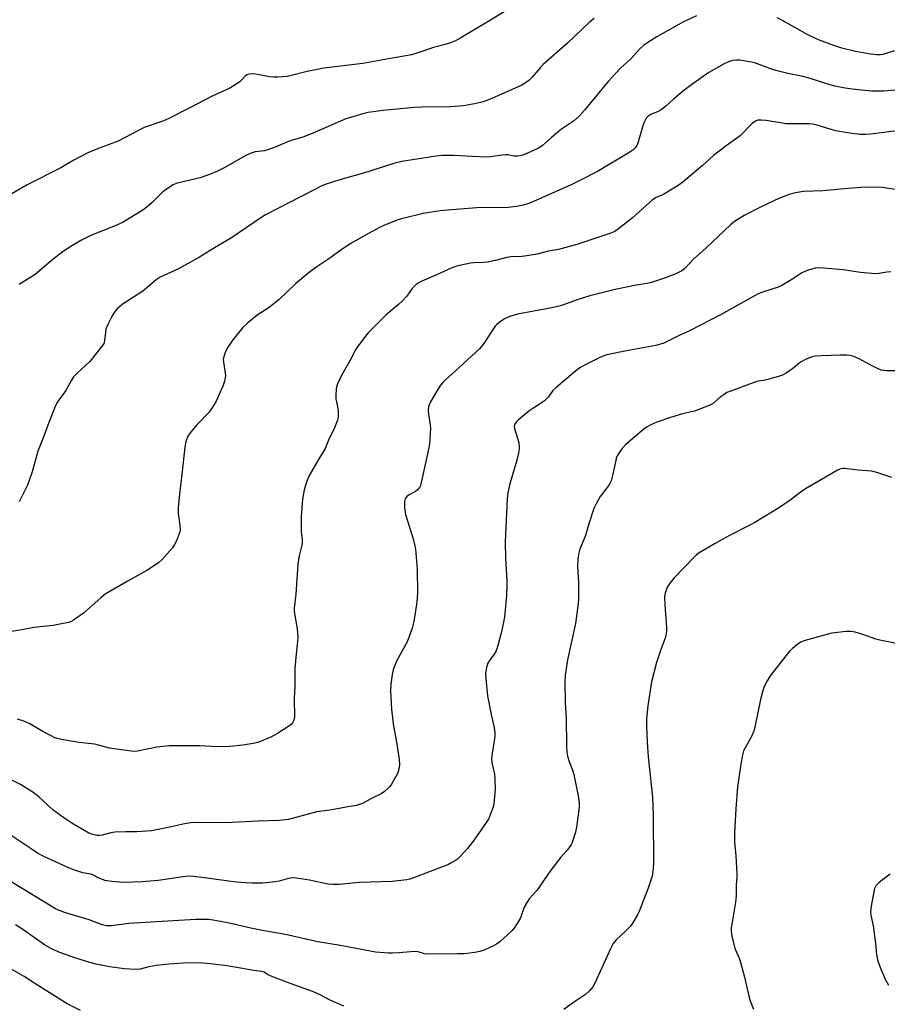
# Model space of a CAD drawing. Units: inches. Extents: x 1219770 to 1225770, y 549455 to 553456.
# Drawn here: x 1224378 to 1224687, y 551096 to 551446 of the extents above; entities that cross this region are included whole.
import ezdxf

# ---------------------------------------------------------------- set-up
doc = ezdxf.new("R2010")
doc.units = ezdxf.units.IN
doc.header["$MEASUREMENT"] = 0
doc.layers.add('Undefined', color=1, linetype='Continuous')

msp = doc.modelspace()

# ---------------------------------------------------------------- linework, layer by layer
at = {"layer": 'Undefined'}
for points, elevation in [([(1224556.95, 551453.4), (1224544.77, 551445.85), (1224534.8, 551439.95), (1224532.83, 551438.91), (1224531.07, 551438.12), (1224529.22, 551437.55), (1224525.04, 551436.52), (1224519.16, 551434.43), (1224517.19, 551433.9), (1224509.03, 551432.51), (1224499.93, 551430.75), (1224486.05, 551429.12), (1224480.11, 551427.91), (1224472.99, 551426.21), (1224469.67, 551425.95), (1224468.08, 551425.93), (1224466.69, 551426.11), (1224461.83, 551427.06), (1224460.11, 551427.08), (1224459.01, 551426.89), (1224458.54, 551426.68), (1224457.89, 551426.22), (1224456.7, 551424.82), (1224456.08, 551424.25), (1224454.85, 551423.44), (1224452.54, 551422.08), (1224451.24, 551421.41), (1224446.26, 551419.21), (1224438.35, 551414.98), (1224430.82, 551411.18), (1224428.67, 551410.24), (1224422.03, 551408.05), (1224413.01, 551403.3), (1224404.24, 551399.96), (1224402.08, 551399.06), (1224396.79, 551396.25), (1224392.37, 551393.73), (1224380.4, 551387.64), (1224371.92, 551382.61)], 436), ([(1224618.67, 551447.82), (1224614, 551445.64), (1224604.55, 551440.27), (1224601.36, 551438.32), (1224599.95, 551437.34), (1224598.34, 551435.88), (1224595.29, 551432.5), (1224591.66, 551429.09), (1224587.18, 551424.39), (1224578.83, 551414.19), (1224576.94, 551412.09), (1224574.86, 551410.26), (1224570.66, 551407.39), (1224569.46, 551406.5), (1224566.93, 551404.41), (1224564.88, 551402.52), (1224563.81, 551401.65), (1224562.67, 551400.85), (1224561.67, 551400.31), (1224557.74, 551398.53), (1224556.33, 551398.1), (1224554.88, 551397.82), (1224553.79, 551397.84), (1224551.51, 551398.27), (1224550.64, 551398.33), (1224549.53, 551398.24), (1224545.38, 551397.63), (1224543.77, 551397.5), (1224538.89, 551397.66), (1224532.35, 551398.08), (1224528.15, 551398.08), (1224525.83, 551397.81), (1224513.77, 551395.98), (1224511.24, 551395.36), (1224500.1, 551391.83), (1224492.04, 551389.52), (1224486.14, 551387.57), (1224484.56, 551386.9), (1224482.55, 551385.9), (1224465.32, 551376.95), (1224463.59, 551375.87), (1224453.21, 551368.79), (1224446.55, 551364.89), (1224441.72, 551361.91), (1224434.32, 551357.7), (1224427.74, 551354.71), (1224426.41, 551353.78), (1224421.59, 551349.84), (1224414.28, 551345.02), (1224412.57, 551343.56), (1224411.51, 551342.34), (1224410.64, 551340.97), (1224409.22, 551338.17), (1224408.46, 551336.34), (1224408.28, 551335.24), (1224407.99, 551332.17), (1224407.7, 551331.22), (1224407.31, 551330.51), (1224402.77, 551324.81), (1224398.14, 551320.53), (1224396.98, 551319.31), (1224396.24, 551318.14), (1224394.22, 551314.49), (1224391.79, 551311.27), (1224390.88, 551309.78), (1224390.16, 551308.19), (1224388.13, 551303.03), (1224386.1, 551297.55), (1224384.21, 551292.79), (1224382.23, 551285.54), (1224380.61, 551280.79), (1224377.54, 551274.78)], 432), ([(1224689.15, 551435.28), (1224684.93, 551434.01), (1224683.98, 551433.88), (1224682.67, 551433.9), (1224680.71, 551434.13), (1224675.27, 551435.06), (1224670.38, 551436.25), (1224667.52, 551437.2), (1224662.13, 551439.23), (1224658.24, 551441.02), (1224649.01, 551446.25), (1224647.34, 551447.11)], 432), ([(1224582.23, 551446.78), (1224580.65, 551445.65), (1224572.8, 551438.08), (1224564.14, 551430.47), (1224563.13, 551429.39), (1224560.21, 551425.89), (1224558.94, 551424.74), (1224557.5, 551423.71), (1224556.28, 551423.01), (1224546.08, 551418.48), (1224543.41, 551417.39), (1224541.79, 551416.91), (1224539.6, 551416.41), (1224535.68, 551415.78), (1224531.05, 551415.33), (1224521.18, 551415.31), (1224518.24, 551415.16), (1224507.1, 551414.07), (1224501.78, 551413.36), (1224499.87, 551412.92), (1224493.86, 551411.07), (1224482.72, 551406.22), (1224478.94, 551404.75), (1224474.93, 551403.54), (1224473.08, 551402.88), (1224468.51, 551400.86), (1224464.9, 551399.74), (1224461.62, 551399.34), (1224459.77, 551398.78), (1224457.97, 551397.91), (1224450.74, 551393.75), (1224448.41, 551392.57), (1224446.28, 551391.71), (1224441.96, 551390.15), (1224434.86, 551388.51), (1224433.43, 551388.09), (1224432.36, 551387.61), (1224430.38, 551386.34), (1224428.71, 551385.14), (1224424.97, 551381.4), (1224423.01, 551379.67), (1224421.6, 551378.65), (1224414.39, 551374.19), (1224411.22, 551372.8), (1224403.34, 551369.7), (1224399.5, 551367.79), (1224395.97, 551365.68), (1224393.99, 551364.42), (1224391.88, 551362.82), (1224388.88, 551360.44), (1224383.34, 551355.76), (1224377.58, 551352.16)], 434)]:
    msp.add_lwpolyline(points, dxfattribs=dict(at, elevation=elevation))
for points in [[(1224689.31, 551421.27, 430), (1224685.36, 551420.95, 430), (1224680.97, 551420.98, 430), (1224674.06, 551421.71, 430), (1224671.55, 551422.08, 430), (1224667.94, 551422.75, 430), (1224665.81, 551423.36, 430), (1224658.73, 551425.62, 430), (1224656.01, 551426.29, 430), (1224651.17, 551427.3, 430), (1224646.94, 551428.29, 430), (1224644.77, 551429.01, 430), (1224640.04, 551430.81, 430), (1224638.95, 551431.12, 430), (1224634.05, 551431.99, 430), (1224632.91, 551432, 430), (1224631.49, 551431.82, 430), (1224630.09, 551431.38, 430), (1224628.46, 551430.68, 430), (1224623.1, 551427.59, 430), (1224617.32, 551423.52, 430), (1224614.2, 551421.2, 430), (1224610.44, 551418.16, 430), (1224607.83, 551415.79, 430), (1224606.04, 551414.37, 430), (1224605.07, 551413.77, 430), (1224602.36, 551412.63, 430), (1224601.41, 551412.09, 430), (1224600.76, 551411.4, 430), (1224600.05, 551409.96, 430), (1224599.59, 551408.62, 430), (1224597.79, 551402.45, 430), (1224597.34, 551401.44, 430), (1224596.77, 551400.64, 430), (1224595.98, 551399.94, 430), (1224594.35, 551398.88, 430), (1224583.43, 551392.43, 430), (1224577.18, 551389.12, 430), (1224574.1, 551387.68, 430), (1224561.7, 551382.14, 430), (1224558.94, 551381.03, 430), (1224556.51, 551380.27, 430), (1224554.5, 551379.89, 430), (1224551.59, 551379.51, 430), (1224540.32, 551379.43, 430), (1224530.06, 551378.63, 430), (1224527.43, 551378.33, 430), (1224521.33, 551377.37, 430), (1224513.68, 551375.57, 430), (1224511.74, 551374.97, 430), (1224507.44, 551373.2, 430), (1224505.85, 551372.44, 430), (1224501.93, 551370.33, 430), (1224495.43, 551366.66, 430), (1224492.09, 551364.4, 430), (1224487.85, 551361.25, 430), (1224483.17, 551358.17, 430), (1224480.3, 551356.05, 430), (1224475.92, 551352.45, 430), (1224470.09, 551346.85, 430), (1224468.78, 551345.7, 430), (1224466.16, 551343.72, 430), (1224462.3, 551341.28, 430), (1224458.86, 551338.44, 430), (1224457.14, 551336.81, 430), (1224453.64, 551332.42, 430), (1224451.81, 551329.85, 430), (1224451.05, 551328.35, 430), (1224450.44, 551326.49, 430), (1224450.25, 551325.42, 430), (1224450.3, 551324.58, 430), (1224450.94, 551320.59, 430), (1224451, 551319.73, 430), (1224450.94, 551318.89, 430), (1224450.67, 551317.81, 430), (1224450.03, 551315.94, 430), (1224447.75, 551310.65, 430), (1224446.39, 551308.48, 430), (1224445.08, 551306.62, 430), (1224440.85, 551302.25, 430), (1224438.4, 551299.41, 430), (1224437.63, 551298.2, 430), (1224436.97, 551296.55, 430), (1224436.74, 551295.7, 430), (1224436.53, 551294.24, 430), (1224435.47, 551284.57, 430), (1224434.6, 551277.67, 430), (1224434.17, 551272.72, 430), (1224434.17, 551270.7, 430), (1224434.8, 551266.51, 430), (1224434.88, 551264.85, 430), (1224434.65, 551263.78, 430), (1224434, 551261.92, 430), (1224433.57, 551260.88, 430), (1224432.92, 551259.65, 430), (1224432.14, 551258.48, 430), (1224431.19, 551257.34, 430), (1224428.44, 551254.25, 430), (1224427.15, 551253.07, 430), (1224423.03, 551250.38, 430), (1224416.64, 551246.85, 430), (1224408.23, 551241.94, 430), (1224406.65, 551240.7, 430), (1224400.54, 551235.22, 430), (1224396.87, 551232.65, 430), (1224396.09, 551232.21, 430), (1224395.27, 551231.9, 430), (1224392.64, 551231.36, 430), (1224389.69, 551230.86, 430), (1224382.83, 551230.13, 430), (1224378.55, 551229.23, 430), (1224374.14, 551228.53, 430)], [(1224691.89, 551407.07, 428), (1224680.59, 551405.61, 428), (1224678.84, 551405.52, 428), (1224676.81, 551405.57, 428), (1224672.39, 551406.13, 428), (1224668.3, 551406.9, 428), (1224666.6, 551407.33, 428), (1224661.59, 551408.86, 428), (1224659.99, 551409.21, 428), (1224658.74, 551409.31, 428), (1224650.61, 551409.35, 428), (1224649.17, 551409.54, 428), (1224643.42, 551410.58, 428), (1224641.64, 551410.7, 428), (1224640.49, 551410.63, 428), (1224639.71, 551410.32, 428), (1224638.52, 551409.47, 428), (1224637.65, 551408.66, 428), (1224634.19, 551405.05, 428), (1224629.22, 551401.46, 428), (1224624.75, 551398.07, 428), (1224620.79, 551394.5, 428), (1224613.78, 551388.59, 428), (1224612.08, 551387.43, 428), (1224607.33, 551384.45, 428), (1224606.3, 551383.94, 428), (1224604.34, 551383.12, 428), (1224602.98, 551382.32, 428), (1224595.94, 551375.94, 428), (1224590.92, 551371.98, 428), (1224589.55, 551371.06, 428), (1224587.82, 551370.35, 428), (1224576.12, 551366.35, 428), (1224569.54, 551364.58, 428), (1224565.99, 551364.04, 428), (1224561.94, 551362.98, 428), (1224558.3, 551362.36, 428), (1224556.59, 551362.17, 428), (1224552.54, 551362, 428), (1224551.13, 551361.81, 428), (1224547.11, 551360.72, 428), (1224544.23, 551360.08, 428), (1224542.85, 551359.96, 428), (1224539.31, 551359.87, 428), (1224538.19, 551359.73, 428), (1224533.23, 551358.65, 428), (1224531.29, 551358.02, 428), (1224526.11, 551355.58, 428), (1224520.88, 551353.29, 428), (1224519.63, 551352.64, 428), (1224518.93, 551352.18, 428), (1224518.28, 551351.6, 428), (1224517.5, 551350.75, 428), (1224515.54, 551348.05, 428), (1224514.01, 551346.39, 428), (1224512.59, 551345, 428), (1224508.14, 551341.23, 428), (1224501.85, 551334.9, 428), (1224500.88, 551333.8, 428), (1224498.3, 551330.3, 428), (1224497.35, 551328.85, 428), (1224495.3, 551325.02, 428), (1224492.31, 551319.82, 428), (1224490.89, 551316.86, 428), (1224490.63, 551316.02, 428), (1224490.47, 551315.16, 428), (1224490.24, 551312.55, 428), (1224490.35, 551311.44, 428), (1224490.9, 551308.7, 428), (1224491.12, 551306.68, 428), (1224491.16, 551304.95, 428), (1224490.92, 551303.84, 428), (1224489.63, 551300.61, 428), (1224487.98, 551297.41, 428), (1224486.49, 551293.79, 428), (1224484.09, 551289.84, 428), (1224480.69, 551283.94, 428), (1224479.88, 551281.83, 428), (1224479.07, 551279.12, 428), (1224478.47, 551275.76, 428), (1224477.9, 551269.53, 428), (1224477.94, 551264.32, 428), (1224478.03, 551263.17, 428), (1224478.33, 551261.38, 428), (1224478.34, 551260.5, 428), (1224478.14, 551259.35, 428), (1224477.27, 551255.61, 428), (1224476.8, 551252.68, 428), (1224476.02, 551241.96, 428), (1224475.48, 551236.99, 428), (1224475.48, 551235.92, 428), (1224475.59, 551235.06, 428), (1224476.56, 551229.6, 428), (1224476.77, 551226.52, 428), (1224476.7, 551225.09, 428), (1224476.14, 551220.77, 428), (1224475.76, 551215.56, 428), (1224475.71, 551209.19, 428), (1224475.51, 551204.88, 428), (1224475.53, 551198.16, 428), (1224475.45, 551197.6, 428), (1224475.21, 551196.86, 428), (1224474.86, 551196.18, 428), (1224474.38, 551195.56, 428), (1224473.25, 551194.7, 428), (1224469.59, 551192.35, 428), (1224467.12, 551191.05, 428), (1224462.54, 551189.21, 428), (1224460.87, 551188.8, 428), (1224457.17, 551188.27, 428), (1224452.62, 551187.8, 428), (1224448.45, 551187.61, 428), (1224441.75, 551188.02, 428), (1224430.99, 551187.96, 428), (1224426.64, 551187.48, 428), (1224419.69, 551186.11, 428), (1224418.55, 551186.01, 428), (1224417.4, 551186.06, 428), (1224409.8, 551187.14, 428), (1224404.57, 551188.58, 428), (1224398.88, 551189.19, 428), (1224392.67, 551190.27, 428), (1224391.06, 551190.63, 428), (1224390.01, 551191, 428), (1224388.99, 551191.49, 428), (1224385.98, 551193.13, 428), (1224381.4, 551195.78, 428), (1224380.35, 551196.3, 428), (1224379.24, 551196.74, 428), (1224376.99, 551197.51, 428)], [(1224692.68, 551385.47, 426), (1224684.78, 551386.73, 426), (1224678.69, 551386.79, 426), (1224672.62, 551386.33, 426), (1224663.66, 551385.48, 426), (1224656.78, 551385.21, 426), (1224653.89, 551384.81, 426), (1224651.96, 551384.28, 426), (1224648.22, 551382.88, 426), (1224641.15, 551379.55, 426), (1224635.65, 551376.68, 426), (1224632.24, 551374.63, 426), (1224630.73, 551373.42, 426), (1224622.07, 551365.21, 426), (1224617.64, 551361.23, 426), (1224614.41, 551357.78, 426), (1224613.43, 551357.06, 426), (1224611.25, 551356, 426), (1224606.87, 551354.29, 426), (1224602.69, 551352.92, 426), (1224601.12, 551352.57, 426), (1224597.19, 551351.92, 426), (1224594.32, 551351.33, 426), (1224589.75, 551350.34, 426), (1224583.52, 551348.82, 426), (1224580.7, 551348.09, 426), (1224576.24, 551346.69, 426), (1224570.96, 551344.78, 426), (1224569.35, 551344.28, 426), (1224565.32, 551343.45, 426), (1224554.98, 551341.55, 426), (1224552.2, 551340.74, 426), (1224550.59, 551340.11, 426), (1224549.62, 551339.5, 426), (1224548.45, 551338.63, 426), (1224547.56, 551337.9, 426), (1224546.96, 551337.28, 426), (1224545.3, 551334.89, 426), (1224543.24, 551331.48, 426), (1224541.6, 551329.44, 426), (1224535.65, 551323.94, 426), (1224529.1, 551318.05, 426), (1224528.27, 551317.21, 426), (1224527.6, 551316.34, 426), (1224526.4, 551314.47, 426), (1224524.03, 551310.38, 426), (1224523.5, 551309.33, 426), (1224523.26, 551308.51, 426), (1224523.19, 551307.39, 426), (1224523.26, 551305.97, 426), (1224523.88, 551302.23, 426), (1224523.98, 551301.08, 426), (1224523.58, 551295.33, 426), (1224523.08, 551292.41, 426), (1224520.43, 551280.66, 426), (1224520.09, 551279.89, 426), (1224519.37, 551279.04, 426), (1224518.68, 551278.55, 426), (1224516.42, 551277.31, 426), (1224515.56, 551276.66, 426), (1224514.97, 551275.85, 426), (1224514.69, 551274.9, 426), (1224514.74, 551272.78, 426), (1224515.09, 551270.3, 426), (1224517.85, 551261.6, 426), (1224518.34, 551259.63, 426), (1224518.67, 551257.92, 426), (1224519.27, 551250.89, 426), (1224519.33, 551242.32, 426), (1224519.1, 551239.19, 426), (1224518.7, 551236.01, 426), (1224518, 551232.2, 426), (1224517.46, 551229.89, 426), (1224516.42, 551226.9, 426), (1224515.67, 551225.04, 426), (1224511.89, 551218.1, 426), (1224511.14, 551216.39, 426), (1224510.72, 551215.07, 426), (1224510.32, 551213.38, 426), (1224509.89, 551209.98, 426), (1224509.73, 551207.4, 426), (1224510.12, 551200.96, 426), (1224510.85, 551194.94, 426), (1224512.03, 551188.69, 426), (1224512.78, 551183.12, 426), (1224512.92, 551181.37, 426), (1224512.73, 551179.73, 426), (1224512.35, 551178.41, 426), (1224511.7, 551177.11, 426), (1224509.94, 551174.09, 426), (1224509.44, 551173.39, 426), (1224508.85, 551172.79, 426), (1224507.56, 551171.69, 426), (1224506.4, 551170.89, 426), (1224502.72, 551169.13, 426), (1224499.78, 551167.47, 426), (1224498.74, 551167.06, 426), (1224497.6, 551166.8, 426), (1224493.22, 551166.08, 426), (1224488.98, 551165.24, 426), (1224483.51, 551164.49, 426), (1224474.81, 551162.11, 426), (1224473.43, 551161.8, 426), (1224472.34, 551161.64, 426), (1224470.09, 551161.45, 426), (1224462.61, 551161.17, 426), (1224450.99, 551160.59, 426), (1224441.61, 551160.65, 426), (1224438.67, 551160.57, 426), (1224435.88, 551160.14, 426), (1224431.75, 551159.16, 426), (1224424.69, 551157.78, 426), (1224419.43, 551157.32, 426), (1224415.53, 551157.42, 426), (1224411.68, 551157.25, 426), (1224410.22, 551157.05, 426), (1224407.08, 551156.22, 426), (1224406.01, 551156.1, 426), (1224405.2, 551156.12, 426), (1224403.78, 551156.42, 426), (1224402.4, 551156.93, 426), (1224396.36, 551160.42, 426), (1224393.5, 551162.34, 426), (1224389.63, 551165.24, 426), (1224384.58, 551169.81, 426), (1224382.77, 551171.26, 426), (1224378.04, 551174.19, 426), (1224371.25, 551177.56, 426)], [(1224687.83, 551356.69, 424), (1224686.39, 551356.54, 424), (1224683.53, 551356.06, 424), (1224682.36, 551356.01, 424), (1224677.05, 551356.47, 424), (1224670.81, 551357.39, 424), (1224663.92, 551357.97, 424), (1224662.16, 551358.04, 424), (1224661, 551357.97, 424), (1224658.82, 551357.39, 424), (1224657.22, 551356.83, 424), (1224656.2, 551356.34, 424), (1224652.56, 551353.92, 424), (1224649.08, 551351.78, 424), (1224647.72, 551351.24, 424), (1224642.49, 551349.59, 424), (1224640.65, 551348.87, 424), (1224627.17, 551341.41, 424), (1224619.83, 551337.54, 424), (1224616.38, 551335.76, 424), (1224612.53, 551334.01, 424), (1224607.09, 551331.34, 424), (1224605.8, 551330.87, 424), (1224604.14, 551330.46, 424), (1224593.74, 551328.61, 424), (1224586.79, 551327.14, 424), (1224585.69, 551326.77, 424), (1224584.08, 551326.1, 424), (1224579.02, 551323.62, 424), (1224577.34, 551322.68, 424), (1224576.39, 551322, 424), (1224568.57, 551315.39, 424), (1224567.58, 551314.42, 424), (1224565.97, 551312.21, 424), (1224564.62, 551310.8, 424), (1224563.74, 551310.14, 424), (1224560.37, 551308.07, 424), (1224558.95, 551307.09, 424), (1224555.2, 551303.92, 424), (1224554.58, 551303.33, 424), (1224554.08, 551302.68, 424), (1224553.79, 551301.76, 424), (1224553.83, 551300.96, 424), (1224555.27, 551296.29, 424), (1224555.53, 551294.63, 424), (1224555.57, 551293.52, 424), (1224555.34, 551292.15, 424), (1224554.7, 551289.7, 424), (1224552.21, 551281.25, 424), (1224551.53, 551278.04, 424), (1224551.23, 551275.88, 424), (1224550.61, 551260.58, 424), (1224550.69, 551254.77, 424), (1224551.14, 551246.78, 424), (1224551.17, 551244.76, 424), (1224551.03, 551241.61, 424), (1224550.47, 551234.94, 424), (1224550.2, 551233.19, 424), (1224549.27, 551228.54, 424), (1224547.74, 551222.86, 424), (1224547.23, 551221.54, 424), (1224546.7, 551220.56, 424), (1224545, 551218.41, 424), (1224544.39, 551217.44, 424), (1224543.91, 551215.88, 424), (1224543.61, 551213.97, 424), (1224543.69, 551211.93, 424), (1224544.27, 551205.82, 424), (1224545.54, 551199.16, 424), (1224546.6, 551194.49, 424), (1224546.89, 551192.47, 424), (1224546.86, 551191.37, 424), (1224546.69, 551189.72, 424), (1224545.83, 551184.6, 424), (1224545.69, 551183.18, 424), (1224545.9, 551181.47, 424), (1224546.73, 551177.88, 424), (1224546.87, 551176.11, 424), (1224546.95, 551172.55, 424), (1224546.49, 551167.28, 424), (1224546.19, 551165.88, 424), (1224545.39, 551163.74, 424), (1224544.61, 551161.91, 424), (1224543.85, 551160.64, 424), (1224539.56, 551154.54, 424), (1224537.18, 551151.47, 424), (1224534.39, 551148.49, 424), (1224533.55, 551147.7, 424), (1224532.86, 551147.18, 424), (1224531.64, 551146.44, 424), (1224530.34, 551145.81, 424), (1224518.33, 551141.07, 424), (1224516.66, 551140.57, 424), (1224515.53, 551140.33, 424), (1224510.36, 551139.74, 424), (1224498.62, 551139.3, 424), (1224494.88, 551139.05, 424), (1224491.45, 551138.65, 424), (1224489.19, 551138.62, 424), (1224487.49, 551138.81, 424), (1224480.98, 551140.18, 424), (1224476.32, 551140.86, 424), (1224474.87, 551140.99, 424), (1224473.46, 551140.8, 424), (1224470.18, 551139.81, 424), (1224468.77, 551139.56, 424), (1224464.18, 551139.12, 424), (1224460.4, 551139.13, 424), (1224458.08, 551139.24, 424), (1224454.94, 551139.52, 424), (1224451.26, 551139.95, 424), (1224443.51, 551141.06, 424), (1224439.71, 551141.47, 424), (1224437.97, 551141.57, 424), (1224435.97, 551141.42, 424), (1224427.09, 551140.09, 424), (1224421.36, 551139.57, 424), (1224414.97, 551139.4, 424), (1224411.84, 551139.54, 424), (1224409.6, 551139.8, 424), (1224408.19, 551140.1, 424), (1224405.68, 551141.02, 424), (1224403.82, 551142.03, 424), (1224403.12, 551142.31, 424), (1224400.29, 551142.79, 424), (1224396.64, 551143.99, 424), (1224394.72, 551144.78, 424), (1224386.39, 551148.64, 424), (1224384.17, 551149.81, 424), (1224381.82, 551151.33, 424), (1224374.01, 551156.56, 424)], [(1224690.11, 551321.46, 422), (1224686.28, 551321.45, 422), (1224684.44, 551321.71, 422), (1224683.08, 551322.24, 422), (1224680.42, 551323.55, 422), (1224676.61, 551325.75, 422), (1224674.7, 551326.56, 422), (1224673.29, 551326.94, 422), (1224672.12, 551327.02, 422), (1224669.74, 551327.03, 422), (1224663.12, 551326.82, 422), (1224660.86, 551326.67, 422), (1224659.78, 551326.41, 422), (1224657.69, 551325.54, 422), (1224655.91, 551324.66, 422), (1224655.2, 551324.16, 422), (1224653.4, 551322.6, 422), (1224652.46, 551321.9, 422), (1224650.53, 551320.6, 422), (1224649.25, 551319.91, 422), (1224647.86, 551319.45, 422), (1224643.58, 551318.25, 422), (1224642.43, 551318, 422), (1224640.56, 551317.75, 422), (1224639.74, 551317.55, 422), (1224630.53, 551314.14, 422), (1224629.49, 551313.67, 422), (1224628.53, 551313.07, 422), (1224627.14, 551312.04, 422), (1224624.67, 551309.96, 422), (1224623.94, 551309.49, 422), (1224623.15, 551309.12, 422), (1224617.97, 551307.12, 422), (1224613.65, 551306.08, 422), (1224609.4, 551304.8, 422), (1224604.5, 551303.19, 422), (1224602.36, 551302.22, 422), (1224601.07, 551301.51, 422), (1224599.87, 551300.65, 422), (1224596.68, 551297.99, 422), (1224593.56, 551295.23, 422), (1224592.18, 551293.74, 422), (1224591.02, 551292.12, 422), (1224590.44, 551291.16, 422), (1224590.12, 551290.38, 422), (1224589.9, 551289.54, 422), (1224588.66, 551283.66, 422), (1224588.29, 551282.34, 422), (1224587.8, 551281.35, 422), (1224587.2, 551280.41, 422), (1224584.42, 551276.69, 422), (1224583.11, 551274.36, 422), (1224582.17, 551272.5, 422), (1224580.33, 551266.93, 422), (1224579.13, 551262.79, 422), (1224577.18, 551257.97, 422), (1224576.71, 551256.13, 422), (1224576.43, 551254.39, 422), (1224576.33, 551251.86, 422), (1224576.69, 551246.27, 422), (1224576.65, 551240.41, 422), (1224576.55, 551238.67, 422), (1224575.56, 551231.49, 422), (1224572.73, 551218.56, 422), (1224571.9, 551213.17, 422), (1224571.76, 551210.86, 422), (1224571.94, 551203.57, 422), (1224572.22, 551197.67, 422), (1224572.35, 551188.07, 422), (1224572.48, 551185.71, 422), (1224572.76, 551184.29, 422), (1224573.3, 551182.35, 422), (1224574.55, 551179.37, 422), (1224575.04, 551177.78, 422), (1224576.51, 551170.18, 422), (1224576.85, 551167.74, 422), (1224576.87, 551166.5, 422), (1224576.77, 551165.2, 422), (1224575.94, 551159.02, 422), (1224575.61, 551157.28, 422), (1224574.43, 551153.64, 422), (1224574.08, 551152.84, 422), (1224573.63, 551152.12, 422), (1224572.75, 551150.99, 422), (1224570.38, 551148.34, 422), (1224566.85, 551143.7, 422), (1224565.47, 551141.82, 422), (1224561.85, 551136.5, 422), (1224559.16, 551133.52, 422), (1224558.46, 551132.62, 422), (1224557.35, 551130.51, 422), (1224556.03, 551126.81, 422), (1224555.2, 551125.33, 422), (1224553.98, 551123.41, 422), (1224553.04, 551122.3, 422), (1224550, 551119.45, 422), (1224548.66, 551118.27, 422), (1224547.44, 551117.4, 422), (1224546.42, 551116.78, 422), (1224545.38, 551116.28, 422), (1224543.32, 551115.44, 422), (1224541.5, 551114.81, 422), (1224539.81, 551114.43, 422), (1224536.11, 551114.01, 422), (1224533.74, 551113.91, 422), (1224522.97, 551113.79, 422), (1224521.84, 551113.93, 422), (1224519.55, 551114.63, 422), (1224518.21, 551114.75, 422), (1224512.83, 551114.3, 422), (1224510.46, 551114.17, 422), (1224509, 551114.19, 422), (1224506.13, 551114.38, 422), (1224504.38, 551114.6, 422), (1224492, 551116.88, 422), (1224483.84, 551118.29, 422), (1224472.44, 551120.81, 422), (1224464.07, 551122.23, 422), (1224460.1, 551123.04, 422), (1224451.8, 551124.94, 422), (1224446.61, 551125.9, 422), (1224444.93, 551126.14, 422), (1224443.34, 551126.22, 422), (1224440.48, 551126.15, 422), (1224424.44, 551125.24, 422), (1224416.62, 551124.72, 422), (1224410.42, 551123.88, 422), (1224409.58, 551123.87, 422), (1224408.76, 551123.96, 422), (1224407.13, 551124.33, 422), (1224402.51, 551126.02, 422), (1224393.75, 551128.65, 422), (1224392.16, 551129.25, 422), (1224390.56, 551129.99, 422), (1224367.22, 551144.14, 422)], [(1224688.16, 551283.53, 420), (1224682.8, 551285.3, 420), (1224681.1, 551285.76, 420), (1224676.26, 551286.05, 420), (1224671.5, 551286.67, 420), (1224670.69, 551286.64, 420), (1224669.66, 551286.39, 420), (1224668.9, 551286.08, 420), (1224667.64, 551285.41, 420), (1224657.46, 551279.43, 420), (1224655.58, 551278.18, 420), (1224652.37, 551275.63, 420), (1224648.23, 551272.81, 420), (1224639.42, 551267.5, 420), (1224637.66, 551266.5, 420), (1224630.62, 551262.94, 420), (1224628.09, 551261.58, 420), (1224625.34, 551260.04, 420), (1224619.67, 551256.64, 420), (1224618.53, 551255.78, 420), (1224617.69, 551255, 420), (1224610.76, 551247.76, 420), (1224609.28, 551246.02, 420), (1224608.23, 551244.43, 420), (1224607.58, 551242.62, 420), (1224607.4, 551241.82, 420), (1224607.32, 551240.98, 420), (1224607.42, 551238.12, 420), (1224607.98, 551230.05, 420), (1224607.99, 551228.89, 420), (1224607.91, 551228.01, 420), (1224607.52, 551226.29, 420), (1224606.02, 551222.24, 420), (1224604.48, 551217.6, 420), (1224602.64, 551210.79, 420), (1224601.36, 551202.2, 420), (1224600.86, 551197.55, 420), (1224600.87, 551195.18, 420), (1224601.09, 551189.26, 420), (1224601.51, 551184.05, 420), (1224602.97, 551169.74, 420), (1224603.28, 551163.17, 420), (1224603.32, 551145.98, 420), (1224603.14, 551143.31, 420), (1224602.86, 551141.56, 420), (1224601.47, 551137.37, 420), (1224598.4, 551129.44, 420), (1224597.67, 551127.84, 420), (1224596.15, 551125.28, 420), (1224595.12, 551123.86, 420), (1224593.36, 551122, 420), (1224590.13, 551118.96, 420), (1224589.04, 551117.6, 420), (1224588.09, 551115.74, 420), (1224582.52, 551103.53, 420), (1224581.82, 551102.23, 420), (1224580.57, 551100.77, 420), (1224579.13, 551099.44, 420), (1224574.92, 551096.64, 420), (1224571.44, 551094.12, 420)], [(1224690.92, 551224.15, 418), (1224683.9, 551225.6, 418), (1224682.49, 551225.99, 418), (1224677.89, 551227.6, 418), (1224675.08, 551228.4, 418), (1224673.67, 551228.72, 418), (1224671.96, 551228.71, 418), (1224666.81, 551228.08, 418), (1224656.83, 551225.35, 418), (1224655.76, 551224.93, 418), (1224654.8, 551224.31, 418), (1224652.79, 551222.67, 418), (1224651.79, 551221.62, 418), (1224644.93, 551212.86, 418), (1224643.84, 551211.15, 418), (1224642.78, 551209.11, 418), (1224642.15, 551207.24, 418), (1224641.4, 551204.51, 418), (1224639.56, 551195.16, 418), (1224639.09, 551193.18, 418), (1224638.29, 551191.34, 418), (1224635.94, 551187.25, 418), (1224635.44, 551186.2, 418), (1224635.05, 551184.82, 418), (1224634.39, 551181.42, 418), (1224633.23, 551173.41, 418), (1224632.64, 551165.52, 418), (1224632.16, 551157.1, 418), (1224632.17, 551153.66, 418), (1224632.65, 551148.8, 418), (1224633.06, 551142.46, 418), (1224633.05, 551141.33, 418), (1224632.83, 551138.35, 418), (1224632.83, 551134.65, 418), (1224632.56, 551132.34, 418), (1224631.19, 551124.48, 418), (1224631.02, 551123.1, 418), (1224630.97, 551122, 418), (1224631.24, 551120.26, 418), (1224632.05, 551116.79, 418), (1224632.42, 551115.67, 418), (1224633.87, 551112.42, 418), (1224634.38, 551111.04, 418), (1224635.77, 551105.67, 418), (1224637.45, 551098.37, 418), (1224637.81, 551097.26, 418), (1224638.96, 551094.31, 418)], [(1224687.59, 551142.26, 416), (1224684.77, 551140.19, 416), (1224683.7, 551139.29, 416), (1224682.54, 551138.13, 416), (1224682.24, 551137.69, 416), (1224682.02, 551137.18, 416), (1224681.75, 551136.08, 416), (1224680.84, 551130.9, 416), (1224680.62, 551128.89, 416), (1224680.76, 551127.73, 416), (1224681.52, 551123.96, 416), (1224682.33, 551117.58, 416), (1224682.69, 551113.76, 416), (1224683.09, 551111.77, 416), (1224683.99, 551109.09, 416), (1224685.77, 551104.99, 416), (1224686.94, 551102.76, 416)], [(1224493.19, 551095.3, 420), (1224488.56, 551097.38, 420), (1224484.71, 551099.36, 420), (1224482.33, 551100.47, 420), (1224474.43, 551103.27, 420), (1224467.56, 551105.87, 420), (1224465.98, 551106.58, 420), (1224464.75, 551107.45, 420), (1224464.03, 551107.72, 420), (1224461.17, 551108.05, 420), (1224451.61, 551109.67, 420), (1224445.58, 551110.41, 420), (1224442.92, 551110.63, 420), (1224437.88, 551110.7, 420), (1224430.87, 551110.33, 420), (1224426.31, 551109.79, 420), (1224423.71, 551109.28, 420), (1224420.67, 551108.51, 420), (1224418.97, 551108.34, 420), (1224415.08, 551108.65, 420), (1224409.75, 551109.37, 420), (1224405.05, 551110.32, 420), (1224402.74, 551110.9, 420), (1224397.37, 551112.53, 420), (1224392.04, 551114.42, 420), (1224389.31, 551115.57, 420), (1224386.63, 551117.18, 420), (1224378.91, 551122.64, 420), (1224376.27, 551124.29, 420)], [(1224399.37, 551093.81, 418), (1224394.72, 551096.11, 418), (1224383.12, 551103.42, 418), (1224379.42, 551105.88, 418), (1224374.44, 551108.76, 418)]]:
    msp.add_polyline3d(points, dxfattribs=at)

doc.saveas('drawing.dxf')
